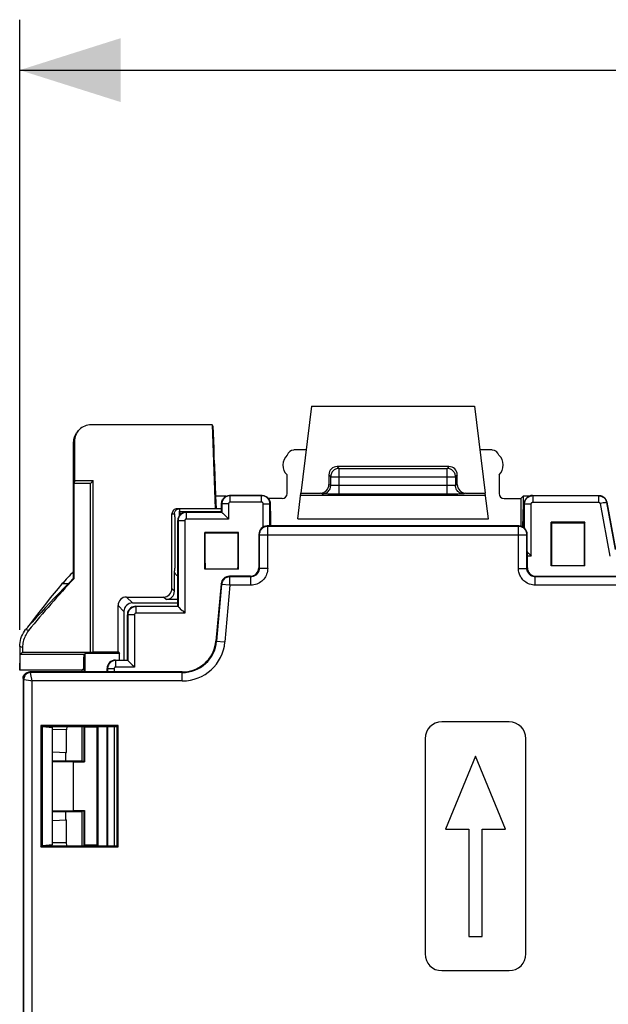
# Model space of a CAD drawing. Units: millimetres. Extents: x 75 to 200, y 82 to 153.
# Drawn here: x 138 to 155, y 114 to 143 of the extents above; entities that cross this region are included whole.
import ezdxf

# ---------------------------------------------------------------- set-up
doc = ezdxf.new("R2010")
doc.units = ezdxf.units.MM
doc.header["$LTSCALE"] = 16.335
doc.layers.get('0').update_dxf_attribs({"linetype": 'CONTINUOUS'})
for name, color, linetype in [('ASSI', 7, 'CONTINUOUS'), ('DRAFT', 7, 'CONTINUOUS'), ('RACCORDO', 7, 'CONTINUOUS')]:
    doc.layers.add(name, color=color, linetype=linetype)
doc.styles.get("Standard").update_dxf_attribs({"font": 'txt', "width": 0.8})
doc.dimstyles.new('DIMSTYLE_1', dxfattribs={"dimtxt": 3, "dimasz": 3, "dimexe": 1.5, "dimexo": 0.5, "dimgap": 0.75, "dimtad": 1, "dimtxsty": 'STANDARD', "dimblk": '_FILLED', "dimblk1": '_FILLED', "dimblk2": '_FILLED', "dimcen": 0.09, "dimazin": 2, "dimtfac": 1, "dimtofl": 0, "dimtmove": 0, "dimatfit": 3, "dimldrblk": '_FILLED', "dimfxl": 1, "dimtolj": 1, "dimarcsym": 0})

# ---------------------------------------------------------------- blocks, each defined once
blk = doc.blocks.new('_FILLED')
at = {"color": 0, "linetype": 'BYBLOCK'}
blk.add_solid([(0, 0), (-1, 0.3167), (-1, -0.3167)], dxfattribs=at)
blk = doc.blocks.new('*D2')
at = {"color": 7, "linetype": 'CONTINUOUS'}
for p, q in [((137.918, 124.803), (137.918, 142.949)), ((182.618, 124.803), (182.618, 142.949)), ((137.918, 141.449), (160.268, 141.449)), ((182.618, 141.449), (160.268, 141.449))]:
    blk.add_line(p, q, dxfattribs=at)
at = {"color": 7, "linetype": 'CONTINUOUS', "xscale": 3, "yscale": 3, "zscale": 3, "rotation": 180}
blk.add_blockref('_FILLED', (137.918, 141.449), dxfattribs=at)
at = {"color": 7, "linetype": 'CONTINUOUS', "xscale": 3, "yscale": 3, "zscale": 3}
blk.add_blockref('_FILLED', (182.618, 141.449), dxfattribs=at)

msp = doc.modelspace()

# ---------------------------------------------------------------- linework, layer by layer
at = {"color": 7, "linetype": 'CONTINUOUS'}
for p, q in [((146.593, 131.449), (151.442, 131.449)), ((151.468, 121.04), (150.573, 118.87)), ((152.363, 118.87), (151.468, 121.04)), ((150.573, 118.87), (151.273, 118.87)), ((151.273, 118.87), (151.273, 115.68)), ((151.663, 115.68), (151.663, 118.87)), ((151.663, 118.87), (152.363, 118.87)), ((151.273, 115.68), (151.663, 115.68))]:
    msp.add_line(p, q, dxfattribs=at)
at = {"layer": 'ASSI', "color": 7, "linetype": 'CONTINUOUS'}
for p, q in [((145.868, 128.855), (145.868, 129.409)), ((152.168, 129.409), (152.168, 128.855)), ((139.768, 123.599), (137.918, 123.599)), ((139.768, 123.599), (139.768, 123.549)), ((139.768, 121.924), (139.768, 120.899)), ((152.468, 122.06), (150.468, 122.06)), ((149.968, 121.56), (149.968, 115.16)), ((152.968, 115.16), (152.968, 121.56)), ((139.768, 119.399), (139.768, 118.374)), ((150.468, 114.66), (152.468, 114.66))]:
    msp.add_line(p, q, dxfattribs=at)
for centre, radius, start, end in [((146.143, 129.699), 0.4, 132.4172, 226.5675), ((151.893, 129.699), 0.4, 313.4325, 47.5828), ((150.468, 121.56), 0.5, 90, 180), ((152.468, 121.56), 0.5, 0, 90), ((150.468, 115.16), 0.5, 180, 270), ((152.468, 115.16), 0.5, 270, 360)]:
    msp.add_arc(centre, radius, start, end, dxfattribs=at)
for centre, major_axis, start_param, end_param in [((146.068, 129.949), (0.141, -0.141), 2.356347, 3.698533), ((151.968, 129.949), (0.141, 0.141), -0.55694, 0.785246)]:
    msp.add_ellipse(centre, major_axis=major_axis, ratio=0.999695, start_param=start_param, end_param=end_param, dxfattribs=at)
at = {"layer": 'DRAFT', "color": 7, "linetype": 'CONTINUOUS'}
for p, q in [((146.593, 131.449), (146.276, 128.869)), ((151.442, 131.449), (151.759, 128.869)), ((143.642, 130.899), (143.729, 128.399)), ((139.544, 129.237), (139.535, 129.149)), ((139.544, 129.237), (140.106, 129.237)), ((140.106, 129.237), (140.018, 129.149)), ((140.106, 124.144), (140.106, 129.237)), ((139.535, 126.329), (139.535, 129.149)), ((140.018, 129.149), (139.535, 129.149)), ((140.018, 124.135), (140.018, 129.149)), ((143.738, 128.799), (143.753, 128.771)), ((143.766, 128.399), (143.753, 128.771)), ((144.054, 128.771), (143.753, 128.771)), ((152.818, 128.705), (152.884, 128.771)), ((152.818, 128.705), (152.818, 127.881)), ((152.884, 128.771), (152.884, 128.399)), ((153.054, 128.771), (152.884, 128.771)), ((142.659, 128.325), (142.659, 128.186)), ((142.676, 128.325), (142.659, 128.325)), ((142.676, 128.325), (142.676, 128.209)), ((142.687, 128.323), (142.676, 128.325)), ((142.687, 128.323), (143.918, 128.323)), ((143.918, 128.399), (143.729, 128.399)), ((145.368, 128.325), (145.376, 128.325)), ((145.376, 128.325), (145.376, 127.889)), ((152.918, 128.399), (152.884, 128.399)), ((152.909, 128.325), (152.909, 127.837)), ((152.918, 128.325), (152.909, 128.325)), ((153.718, 126.699), (153.718, 127.999)), ((153.718, 127.999), (153.726, 127.979)), ((154.718, 127.999), (153.718, 127.999)), ((154.718, 127.999), (154.71, 127.979)), ((154.718, 126.699), (154.718, 127.999)), ((153.726, 127.979), (154.71, 127.979)), ((143.418, 126.599), (143.418, 127.699)), ((143.425, 127.682), (143.418, 127.699)), ((144.418, 127.699), (143.418, 127.699)), ((143.425, 127.682), (144.411, 127.682)), ((144.411, 127.682), (144.418, 127.699)), ((144.418, 126.599), (144.418, 127.699)), ((144.418, 126.599), (143.418, 126.599)), ((154.718, 126.699), (153.718, 126.699)), ((139.518, 126.336), (139.535, 126.329)), ((139.359, 126.165), (139.174, 126.165)), ((142.618, 125.499), (142.618, 125.899)), ((137.928, 123.859), (137.929, 123.955)), ((137.929, 123.955), (137.93, 124.061)), ((137.93, 124.061), (138.004, 124.135)), ((139.83, 124.061), (137.93, 124.061)), ((138.004, 124.135), (140.018, 124.135)), ((139.865, 124.096), (139.83, 124.061)), ((139.865, 123.549), (139.865, 124.096)), ((140.889, 124.096), (139.865, 124.096)), ((140.018, 124.135), (140.106, 124.144)), ((140.106, 124.144), (140.842, 124.144)), ((140.842, 124.144), (140.889, 124.096)), ((140.889, 123.899), (140.889, 124.096)), ((139.822, 123.634), (139.781, 123.608)), ((139.822, 123.634), (139.822, 123.549)), ((142.752, 123.549), (139.318, 123.549)), ((138.542, 121.95), (138.542, 118.348)), ((138.542, 121.95), (138.568, 121.924)), ((140.844, 121.95), (138.542, 121.95)), ((138.568, 121.924), (138.568, 118.374)), ((138.568, 121.924), (140.818, 121.924)), ((138.593, 118.374), (138.593, 121.924)), ((138.593, 121.924), (138.893, 121.895)), ((138.893, 118.404), (138.893, 121.895)), ((139.318, 121.924), (139.314, 121.826)), ((139.822, 121.924), (139.822, 120.895)), ((139.86, 121.924), (139.848, 121.899)), ((139.848, 121.899), (139.848, 120.869)), ((140.218, 121.899), (139.848, 121.899)), ((140.243, 121.924), (140.218, 121.899)), ((140.218, 118.399), (140.218, 121.899)), ((140.253, 118.374), (140.253, 121.924)), ((140.844, 121.95), (140.818, 121.924)), ((140.818, 118.374), (140.818, 121.924)), ((140.844, 118.348), (140.844, 121.95)), ((139.314, 121.826), (138.893, 121.829)), ((139.306, 121.15), (139.306, 121.826)), ((138.893, 121.171), (139.306, 121.15)), ((139.285, 120.899), (139.288, 121.151)), ((138.893, 120.899), (139.768, 120.899)), ((138.893, 120.882), (139.503, 120.869)), ((139.503, 120.869), (139.503, 119.429)), ((139.503, 120.869), (139.848, 120.869)), ((139.822, 120.895), (139.848, 120.869)), ((138.893, 119.416), (139.503, 119.429)), ((138.893, 119.399), (139.768, 119.399)), ((139.288, 119.148), (139.285, 119.399)), ((139.503, 119.429), (139.848, 119.429)), ((139.848, 119.429), (139.822, 119.403)), ((139.822, 119.403), (139.822, 118.374)), ((139.848, 119.429), (139.848, 118.399)), ((138.893, 119.127), (139.306, 119.149)), ((139.306, 118.472), (139.306, 119.149)), ((138.542, 118.348), (138.568, 118.374)), ((138.542, 118.348), (140.844, 118.348)), ((138.568, 118.374), (140.818, 118.374)), ((138.893, 118.404), (138.593, 118.374)), ((138.893, 118.469), (139.314, 118.472)), ((139.318, 118.374), (139.314, 118.472)), ((139.86, 118.374), (139.848, 118.399)), ((139.848, 118.399), (140.218, 118.399)), ((140.243, 118.374), (140.218, 118.399)), ((140.844, 118.348), (140.818, 118.374))]:
    msp.add_line(p, q, dxfattribs=at)
for points in [[(139.174, 126.165), (139.058, 126.027), (138.943, 125.887), (138.828, 125.746), (138.714, 125.604), (138.601, 125.461), (138.488, 125.317), (138.376, 125.172), (138.265, 125.026), (138.154, 124.878)], [(139.359, 126.165), (139.223, 126.027), (139.087, 125.888), (138.952, 125.748), (138.818, 125.606), (138.684, 125.463), (138.551, 125.319), (138.418, 125.173), (138.286, 125.026), (138.154, 124.878)], [(142.752, 123.549), (142.835, 123.553), (142.916, 123.563), (142.996, 123.579), (143.075, 123.602), (143.152, 123.632), (143.226, 123.668), (143.296, 123.71), (143.364, 123.758), (143.427, 123.81), (143.485, 123.868), (143.539, 123.931), (143.588, 123.998), (143.63, 124.068), (143.667, 124.143), (143.698, 124.219), (143.722, 124.298), (143.739, 124.379), (143.751, 124.462)], [(137.918, 123.599), (137.919, 123.601), (137.92, 123.607), (137.921, 123.618), (137.922, 123.633), (137.923, 123.653), (137.924, 123.677), (137.925, 123.705), (137.925, 123.738), (137.926, 123.775), (137.928, 123.859)], [(139.781, 123.608), (139.774, 123.603), (139.769, 123.6), (139.768, 123.599)]]:
    msp.add_lwpolyline(points, dxfattribs=at)
msp.add_arc((160.268, 106.899), 28.432, 136.8711, 137.3414, dxfattribs=at)
for centre, major_axis, ratio, start_param, end_param in [((142.682, 127.399), (0, 0.975), 0.017455, -0.558382, -0.323769), ((152.884, 127.399), (0, 1), 0.017455, 0, 1.088807), ((153.757, 127.399), (-0.001, 1.85), 0.017449, 1.251764, 1.961549), ((154.679, 127.399), (0.001, 1.85), 0.017449, -1.961549, -1.251764), ((143.457, 127.399), (-0.001, 1.85), 0.017449, 1.417203, 2.017976), ((144.379, 127.399), (0.001, 1.85), 0.017449, -2.017976, -1.417203), ((139.818, 124.349), (0, 0.75), 0.017455, -2.835634, -1.964793), ((140.268, 120.899), (0.5, 0), 0.017455, -3.141593, -2.672798), ((140.268, 119.399), (0.5, 0), 0.017455, 2.672798, 3.141593)]:
    msp.add_ellipse(centre, major_axis=major_axis, ratio=ratio, start_param=start_param, end_param=end_param, dxfattribs=at)
at = {"layer": 'RACCORDO', "color": 7, "linetype": 'CONTINUOUS'}
for p, q in [((143.642, 130.899), (140.044, 130.899)), ((143.671, 130.845), (143.642, 130.899)), ((143.695, 130.189), (143.679, 130.645)), ((139.521, 126.544), (139.521, 130.376)), ((139.544, 130.399), (139.544, 129.237)), ((146.434, 130.149), (146.068, 130.149)), ((151.968, 130.149), (151.602, 130.149)), ((143.702, 129.842), (143.701, 130.001)), ((143.708, 129.654), (143.738, 128.799)), ((150.676, 129.657), (147.36, 129.657)), ((147.11, 129.407), (147.11, 129.119)), ((150.925, 129.119), (150.925, 129.407)), ((144.168, 128.799), (145.118, 128.799)), ((145.718, 128.705), (145.313, 128.705)), ((146.183, 128.105), (146.276, 128.869)), ((146.276, 128.869), (146.86, 128.869)), ((150.622, 128.838), (147.329, 128.838)), ((150.756, 128.838), (150.622, 128.838)), ((150.866, 128.839), (150.756, 128.838)), ((151.175, 128.869), (151.759, 128.869)), ((151.853, 128.105), (151.759, 128.869)), ((152.318, 128.705), (152.818, 128.705)), ((153.168, 128.799), (155.129, 128.799)), ((155.186, 128.792), (155.214, 128.784)), ((155.375, 128.595), (155.633, 127.199)), ((143.729, 128.399), (142.595, 128.399)), ((142.868, 128.299), (143.918, 128.299)), ((143.918, 128.299), (143.918, 128.549)), ((143.927, 128.29), (143.918, 128.299)), ((145.368, 128.549), (145.368, 127.889)), ((152.918, 127.83), (152.918, 128.549)), ((142.445, 126.025), (142.445, 128.249)), ((142.618, 125.899), (142.618, 128.049)), ((143.954, 128.265), (143.992, 128.229)), ((143.992, 128.229), (144.042, 128.179)), ((144.104, 128.118), (144.127, 128.095)), ((152.757, 127.889), (145.278, 127.889)), ((145.028, 127.639), (145.025, 126.642)), ((153.01, 126.642), (153.008, 127.639)), ((153.009, 127.112), (153.043, 127.079)), ((153.104, 127.017), (153.127, 126.995)), ((139.521, 126.544), (139.518, 126.535)), ((139.518, 126.336), (139.518, 126.535)), ((142.518, 125.952), (142.518, 126.549)), ((144.775, 126.392), (144.153, 126.392)), ((153.261, 126.392), (156.525, 126.392)), ((143.904, 126.165), (143.751, 124.462)), ((141.092, 125.775), (142.195, 125.775)), ((142.618, 125.702), (142.268, 125.702)), ((140.842, 124.144), (140.842, 125.525)), ((141.268, 125.599), (142.618, 125.599)), ((141.368, 125.499), (142.618, 125.499)), ((142.618, 125.499), (142.628, 125.489)), ((142.655, 125.464), (142.693, 125.428)), ((142.693, 125.428), (142.744, 125.378)), ((141.018, 125.349), (141.018, 123.899)), ((141.118, 123.899), (141.118, 125.249)), ((142.805, 125.317), (142.828, 125.294)), ((137.918, 124.303), (137.918, 123.599)), ((138.004, 124.273), (138.004, 124.135)), ((140.768, 123.899), (141.118, 123.899)), ((141.118, 123.899), (141.129, 123.888)), ((140.518, 123.549), (140.518, 123.649)), ((141.156, 123.863), (141.194, 123.827)), ((141.194, 123.827), (141.244, 123.777)), ((141.306, 123.716), (141.329, 123.693)), ((138.018, 123.349), (138.018, 109.399)), ((139.318, 123.549), (138.218, 123.549)), ((140.518, 118.374), (140.518, 121.924))]:
    msp.add_line(p, q, dxfattribs=at)
at = {"layer": 'RACCORDO', "color": 250, "linetype": 'CONTINUOUS'}
for p, q in [((139.544, 130.399), (139.521, 130.376)), ((147.36, 129.657), (147.414, 129.603)), ((147.414, 128.838), (147.414, 129.603)), ((147.414, 129.603), (150.622, 129.603)), ((150.676, 129.657), (150.622, 129.603)), ((150.622, 128.838), (150.622, 129.603)), ((147.11, 129.407), (147.164, 129.353)), ((147.164, 129.092), (147.164, 129.353)), ((147.164, 129.353), (150.872, 129.353)), ((150.925, 129.407), (150.872, 129.353)), ((150.872, 129.353), (150.872, 129.092)), ((147.164, 129.092), (147.11, 129.119)), ((147.26, 129.089), (147.232, 129.089)), ((147.312, 129.088), (147.26, 129.089)), ((147.372, 129.088), (147.312, 129.088)), ((150.622, 129.088), (147.372, 129.088)), ((150.689, 129.088), (150.622, 129.088)), ((150.749, 129.089), (150.689, 129.088)), ((150.783, 129.089), (150.749, 129.089)), ((150.813, 129.09), (150.783, 129.089)), ((150.837, 129.09), (150.813, 129.09)), ((150.925, 129.119), (150.872, 129.092)), ((144.168, 128.799), (144.177, 128.79)), ((144.177, 128.596), (144.177, 128.79)), ((145.109, 128.79), (144.177, 128.79)), ((145.109, 128.596), (144.177, 128.596)), ((145.118, 128.799), (145.109, 128.79)), ((145.109, 128.596), (145.109, 128.79)), ((146.269, 128.805), (151.767, 128.805)), ((146.914, 128.842), (146.86, 128.869)), ((147.006, 128.84), (146.972, 128.84)), ((147.077, 128.839), (147.006, 128.84)), ((147.172, 128.839), (147.077, 128.839)), ((150.944, 128.839), (150.866, 128.839)), ((151.003, 128.84), (150.944, 128.839)), ((151.053, 128.84), (151.003, 128.84)), ((151.09, 128.841), (151.053, 128.84)), ((151.175, 128.869), (151.122, 128.842)), ((153.168, 128.799), (153.177, 128.79)), ((153.177, 128.79), (153.177, 128.596)), ((153.177, 128.79), (155.122, 128.79)), ((153.177, 128.596), (155.122, 128.596)), ((155.129, 128.799), (155.122, 128.79)), ((155.122, 128.79), (155.122, 128.596)), ((155.375, 128.595), (155.367, 128.586)), ((155.367, 128.586), (155.625, 127.19)), ((142.877, 128.29), (142.868, 128.299)), ((143.918, 128.549), (143.927, 128.54)), ((143.927, 128.54), (143.927, 128.29)), ((144.075, 128.545), (144.028, 128.545)), ((144.127, 128.546), (144.075, 128.545)), ((144.127, 128.546), (144.127, 128.095)), ((145.159, 127.858), (145.159, 128.546)), ((145.159, 128.546), (145.21, 128.545)), ((145.368, 128.549), (145.359, 128.54)), ((145.359, 127.889), (145.359, 128.54)), ((152.918, 128.549), (152.927, 128.54)), ((152.927, 127.823), (152.927, 128.54)), ((153.028, 128.545), (153.075, 128.545)), ((153.075, 128.545), (153.127, 128.546)), ((153.127, 126.995), (153.127, 128.546)), ((155.221, 128.564), (155.171, 128.555)), ((155.171, 128.555), (155.459, 126.995)), ((142.445, 128.249), (142.518, 128.249)), ((142.627, 128.04), (142.618, 128.049)), ((142.627, 128.04), (142.628, 125.489)), ((142.776, 128.045), (142.728, 128.045)), ((142.827, 128.045), (142.776, 128.045)), ((142.827, 128.045), (142.828, 125.294)), ((142.877, 128.095), (142.877, 128.29)), ((143.927, 128.29), (142.877, 128.29)), ((144.127, 128.095), (142.877, 128.095)), ((146.183, 128.105), (151.853, 128.105)), ((142.53, 127.881), (142.531, 127.762)), ((142.531, 127.762), (142.532, 127.634)), ((145.29, 127.877), (145.278, 127.889)), ((145.29, 126.627), (145.29, 127.877)), ((152.746, 127.877), (145.29, 127.877)), ((152.746, 127.877), (152.757, 127.889)), ((152.746, 126.627), (152.746, 127.877)), ((142.532, 127.634), (142.533, 127.499)), ((142.533, 127.499), (142.533, 127.362)), ((145.04, 127.627), (145.028, 127.639)), ((145.04, 127.627), (145.04, 126.627)), ((145.04, 127.627), (152.996, 127.627)), ((152.996, 127.627), (153.008, 127.639)), ((152.996, 126.627), (152.996, 127.627)), ((142.533, 127.362), (142.532, 127.226)), ((142.532, 127.226), (142.532, 127.095)), ((153.127, 126.995), (153.01, 126.995)), ((145.025, 126.642), (145.04, 126.627)), ((145.29, 126.627), (145.04, 126.627)), ((152.746, 126.627), (152.996, 126.627)), ((152.996, 126.627), (153.01, 126.642)), ((144.167, 126.377), (144.153, 126.392)), ((144.167, 126.127), (144.167, 126.377)), ((144.79, 126.377), (144.167, 126.377)), ((144.775, 126.392), (144.79, 126.377)), ((144.79, 126.127), (144.79, 126.377)), ((153.246, 126.377), (153.261, 126.392)), ((153.246, 126.127), (153.246, 126.377)), ((156.54, 126.377), (153.246, 126.377)), ((142.518, 125.952), (142.445, 126.025)), ((143.918, 126.149), (143.77, 124.46)), ((143.918, 126.149), (143.904, 126.165)), ((144.167, 126.127), (143.918, 126.149)), ((144.167, 126.127), (144.019, 124.438)), ((144.79, 126.127), (144.167, 126.127)), ((156.54, 126.127), (153.246, 126.127)), ((141.092, 125.775), (141.268, 125.599)), ((142.268, 125.702), (142.195, 125.775)), ((140.842, 125.525), (141.018, 125.349)), ((141.368, 125.499), (141.378, 125.489)), ((141.378, 125.294), (141.378, 125.489)), ((142.628, 125.489), (141.378, 125.489)), ((141.118, 125.249), (141.128, 125.239)), ((141.128, 125.239), (141.129, 123.888)), ((141.277, 125.244), (141.229, 125.243)), ((141.328, 125.244), (141.277, 125.244)), ((141.328, 125.244), (141.329, 123.693)), ((142.828, 125.294), (141.378, 125.294)), ((138.182, 124.776), (138.095, 124.805)), ((138.004, 124.273), (137.918, 124.303)), ((143.751, 124.462), (144.019, 124.438)), ((140.779, 123.888), (140.768, 123.899)), ((140.529, 123.638), (140.518, 123.649)), ((140.529, 123.638), (140.529, 123.549)), ((140.678, 123.643), (140.63, 123.643)), ((140.729, 123.643), (140.678, 123.643)), ((140.729, 123.643), (140.729, 123.549)), ((140.779, 123.693), (140.779, 123.888)), ((141.129, 123.888), (140.779, 123.888)), ((141.329, 123.693), (140.779, 123.693)), ((138.018, 123.349), (138.04, 123.327)), ((138.04, 109.421), (138.04, 123.327)), ((138.046, 123.326), (138.238, 123.288)), ((138.218, 123.549), (138.24, 123.527)), ((138.24, 123.525), (138.24, 123.527)), ((142.752, 123.527), (138.24, 123.527)), ((138.26, 123.424), (138.24, 123.525)), ((142.752, 123.549), (142.752, 123.527)), ((142.752, 123.277), (142.752, 123.527)), ((138.29, 109.421), (138.29, 123.277)), ((142.752, 123.277), (138.29, 123.277)), ((140.53, 121.924), (140.531, 118.374)), ((140.73, 121.924), (140.731, 118.374))]:
    msp.add_line(p, q, dxfattribs=at)
at = {"layer": 'RACCORDO', "color": 7, "linetype": 'CONTINUOUS'}
for points in [[(139.521, 130.376), (139.523, 130.419), (139.529, 130.462), (139.538, 130.503), (139.55, 130.544), (139.566, 130.583), (139.585, 130.62), (139.607, 130.656), (139.632, 130.69), (139.66, 130.722), (139.668, 130.73)], [(143.918, 128.549), (143.919, 128.575), (143.923, 128.601), (143.93, 128.626), (143.939, 128.651), (143.951, 128.674), (143.966, 128.696)], [(144.177, 128.79), (144.159, 128.79), (144.143, 128.788), (144.127, 128.785), (144.112, 128.782), (144.097, 128.778), (144.084, 128.773), (144.071, 128.767), (144.059, 128.761), (144.048, 128.755), (144.037, 128.748), (144.028, 128.741), (144.019, 128.734), (144.01, 128.727), (144.002, 128.72), (143.995, 128.712), (143.988, 128.705), (143.982, 128.698), (143.976, 128.69), (143.971, 128.682), (143.966, 128.675), (143.961, 128.667), (143.956, 128.658), (143.952, 128.65), (143.948, 128.641), (143.944, 128.632), (143.94, 128.623), (143.937, 128.613), (143.934, 128.602), (143.933, 128.597)], [(143.966, 128.696), (143.982, 128.716), (144.001, 128.735), (144.021, 128.751), (144.043, 128.766), (144.066, 128.778), (144.091, 128.787)], [(144.091, 128.787), (144.116, 128.794), (144.142, 128.798), (144.168, 128.799)], [(145.353, 128.597), (145.351, 128.605), (145.346, 128.619), (145.341, 128.633), (145.336, 128.646), (145.33, 128.658), (145.324, 128.669), (145.317, 128.679), (145.31, 128.689), (145.303, 128.698), (145.296, 128.707), (145.289, 128.715), (145.281, 128.722), (145.274, 128.729), (145.266, 128.735), (145.259, 128.741), (145.251, 128.746), (145.243, 128.751), (145.235, 128.756), (145.227, 128.761), (145.219, 128.765), (145.21, 128.769), (145.201, 128.773), (145.191, 128.777), (145.181, 128.78), (145.171, 128.783), (145.16, 128.785), (145.148, 128.787), (145.136, 128.789), (145.123, 128.79), (145.109, 128.79)], [(145.118, 128.799), (145.144, 128.798), (145.17, 128.794), (145.195, 128.787)], [(145.195, 128.787), (145.219, 128.778), (145.243, 128.766), (145.265, 128.751), (145.285, 128.735), (145.304, 128.716), (145.32, 128.696)], [(145.32, 128.696), (145.334, 128.674), (145.346, 128.651), (145.356, 128.626), (145.362, 128.601), (145.367, 128.575), (145.368, 128.549)], [(147.329, 128.838), (147.21, 128.838), (147.172, 128.839)], [(152.951, 128.674), (152.939, 128.651), (152.93, 128.626), (152.923, 128.601), (152.919, 128.575), (152.918, 128.549)], [(152.931, 128.587), (152.931, 128.59), (152.934, 128.602), (152.938, 128.615), (152.942, 128.628), (152.948, 128.641), (152.954, 128.653), (152.96, 128.666), (152.968, 128.678), (152.976, 128.69), (152.985, 128.701), (152.995, 128.712), (153.005, 128.722), (153.016, 128.732), (153.027, 128.741), (153.039, 128.749), (153.052, 128.757), (153.065, 128.764), (153.078, 128.77), (153.093, 128.776), (153.108, 128.781), (153.124, 128.785), (153.14, 128.788), (153.158, 128.79), (153.177, 128.79)], [(153.091, 128.787), (153.066, 128.778), (153.043, 128.766), (153.021, 128.751), (153.001, 128.735), (152.982, 128.716), (152.966, 128.696), (152.951, 128.674)], [(153.168, 128.799), (153.142, 128.798), (153.116, 128.794), (153.091, 128.787)], [(155.122, 128.79), (155.134, 128.79), (155.146, 128.789), (155.158, 128.788), (155.171, 128.786), (155.183, 128.783), (155.196, 128.779), (155.208, 128.775), (155.221, 128.77), (155.234, 128.764), (155.246, 128.757), (155.258, 128.75), (155.26, 128.749)], [(155.129, 128.799), (155.158, 128.797), (155.186, 128.792)], [(155.214, 128.784), (155.24, 128.773), (155.265, 128.759), (155.289, 128.741), (155.31, 128.722), (155.328, 128.7), (155.344, 128.675), (155.358, 128.65), (155.368, 128.623), (155.375, 128.595)], [(142.868, 128.299), (142.842, 128.298), (142.816, 128.294), (142.791, 128.287)], [(142.666, 128.196), (142.651, 128.174), (142.639, 128.151), (142.63, 128.126), (142.623, 128.101), (142.619, 128.075), (142.618, 128.049)], [(142.877, 128.29), (142.85, 128.289), (142.824, 128.285), (142.8, 128.278), (142.776, 128.269), (142.754, 128.258), (142.732, 128.244), (142.713, 128.229), (142.694, 128.211), (142.678, 128.192), (142.663, 128.17), (142.651, 128.147), (142.64, 128.122), (142.633, 128.097)], [(142.791, 128.287), (142.766, 128.278), (142.743, 128.266), (142.721, 128.251), (142.701, 128.235), (142.682, 128.216), (142.666, 128.196)], [(143.927, 128.29), (143.929, 128.289), (143.932, 128.286), (143.937, 128.281), (143.945, 128.274), (143.954, 128.265)], [(144.042, 128.179), (144.062, 128.16), (144.104, 128.118)], [(153.043, 127.079), (153.062, 127.06), (153.104, 127.017)], [(142.618, 126.408), (142.607, 126.412), (142.593, 126.419), (142.579, 126.428), (142.567, 126.438), (142.556, 126.449), (142.547, 126.461), (142.538, 126.474), (142.531, 126.488), (142.525, 126.503), (142.521, 126.518), (142.519, 126.533), (142.518, 126.549)], [(141.378, 125.489), (141.361, 125.488), (141.344, 125.487), (141.328, 125.484), (141.313, 125.48), (141.299, 125.476), (141.285, 125.471), (141.273, 125.466), (141.261, 125.46), (141.249, 125.453), (141.239, 125.447), (141.229, 125.44), (141.22, 125.433), (141.212, 125.426), (141.204, 125.418), (141.197, 125.411), (141.19, 125.404), (141.184, 125.396), (141.178, 125.389), (141.172, 125.381), (141.167, 125.373), (141.162, 125.365), (141.158, 125.357), (141.153, 125.349), (141.149, 125.34), (141.146, 125.331), (141.142, 125.321), (141.139, 125.311), (141.136, 125.301), (141.135, 125.295)], [(142.628, 125.489), (142.63, 125.488), (142.633, 125.485), (142.639, 125.48), (142.646, 125.473), (142.655, 125.464)], [(142.744, 125.378), (142.763, 125.359), (142.805, 125.317)], [(137.918, 124.303), (137.92, 124.363), (137.927, 124.423), (137.938, 124.482), (137.954, 124.541), (137.974, 124.598), (137.999, 124.653), (138.027, 124.706), (138.059, 124.757), (138.095, 124.805)], [(138.182, 124.776), (138.154, 124.74), (138.129, 124.702), (138.106, 124.664), (138.085, 124.623), (138.066, 124.582), (138.049, 124.539), (138.035, 124.496), (138.024, 124.452), (138.015, 124.407), (138.009, 124.363), (138.005, 124.318), (138.004, 124.273)], [(140.779, 123.888), (140.752, 123.887), (140.726, 123.883), (140.702, 123.876), (140.678, 123.867), (140.656, 123.856), (140.634, 123.842), (140.615, 123.827), (140.596, 123.809), (140.58, 123.789), (140.565, 123.768), (140.553, 123.745), (140.542, 123.72), (140.535, 123.695)], [(141.129, 123.888), (141.131, 123.887), (141.134, 123.884), (141.139, 123.879), (141.147, 123.872), (141.156, 123.863)], [(141.244, 123.777), (141.264, 123.758), (141.306, 123.716)], [(138.018, 123.349), (138.02, 123.375), (138.025, 123.401), (138.033, 123.426), (138.045, 123.449), (138.059, 123.471), (138.076, 123.491), (138.096, 123.508), (138.118, 123.522), (138.141, 123.534), (138.166, 123.542), (138.192, 123.547), (138.218, 123.549)]]:
    msp.add_lwpolyline(points, dxfattribs=at)
at = {"layer": 'RACCORDO', "color": 250, "linetype": 'CONTINUOUS'}
for points in [[(147.414, 129.603), (147.387, 129.602), (147.361, 129.598), (147.336, 129.591), (147.311, 129.582), (147.288, 129.57), (147.266, 129.555), (147.246, 129.539), (147.227, 129.52), (147.211, 129.499), (147.196, 129.477), (147.185, 129.454), (147.175, 129.429), (147.169, 129.404), (147.165, 129.379), (147.164, 129.353)], [(150.872, 129.353), (150.871, 129.38), (150.867, 129.406), (150.86, 129.431), (150.85, 129.456), (150.838, 129.479), (150.824, 129.501), (150.807, 129.521), (150.789, 129.54), (150.768, 129.556), (150.746, 129.571), (150.723, 129.582), (150.698, 129.592), (150.673, 129.598), (150.648, 129.602), (150.622, 129.603)], [(146.914, 128.842), (146.946, 128.844), (146.978, 128.851), (147.009, 128.861), (147.039, 128.876), (147.066, 128.894), (147.09, 128.915), (147.112, 128.94), (147.13, 128.967), (147.145, 128.997), (147.155, 129.028), (147.161, 129.06), (147.164, 129.092)], [(147.232, 129.089), (147.21, 129.09), (147.201, 129.09), (147.193, 129.09), (147.186, 129.091), (147.18, 129.091), (147.175, 129.091), (147.17, 129.091), (147.167, 129.092), (147.165, 129.092), (147.164, 129.092)], [(150.872, 129.092), (150.871, 129.092), (150.868, 129.091), (150.863, 129.091), (150.856, 129.091), (150.847, 129.09), (150.837, 129.09)], [(151.122, 128.842), (151.089, 128.844), (151.057, 128.851), (151.026, 128.861), (150.997, 128.876), (150.97, 128.894), (150.945, 128.915), (150.924, 128.94), (150.906, 128.967), (150.891, 128.997), (150.881, 129.028), (150.874, 129.06), (150.872, 129.092)], [(143.933, 128.597), (143.932, 128.591), (143.93, 128.58), (143.928, 128.567), (143.927, 128.554), (143.927, 128.54)], [(144.177, 128.596), (144.173, 128.596), (144.17, 128.595), (144.167, 128.595), (144.164, 128.594), (144.161, 128.593), (144.158, 128.592), (144.155, 128.591), (144.153, 128.59), (144.151, 128.589), (144.149, 128.587), (144.147, 128.586), (144.145, 128.584), (144.143, 128.583), (144.142, 128.582), (144.14, 128.58), (144.139, 128.579), (144.138, 128.577), (144.136, 128.576), (144.135, 128.574), (144.134, 128.573), (144.133, 128.571), (144.132, 128.569), (144.132, 128.568), (144.131, 128.566), (144.13, 128.564), (144.129, 128.562), (144.129, 128.56), (144.128, 128.558), (144.128, 128.556), (144.127, 128.554), (144.127, 128.551), (144.127, 128.548), (144.127, 128.546)], [(145.159, 128.546), (145.159, 128.549), (145.159, 128.552), (145.158, 128.556), (145.158, 128.559), (145.157, 128.562), (145.156, 128.564), (145.155, 128.567), (145.153, 128.569), (145.152, 128.571), (145.151, 128.574), (145.149, 128.575), (145.148, 128.577), (145.147, 128.579), (145.145, 128.581), (145.144, 128.582), (145.142, 128.583), (145.141, 128.585), (145.139, 128.586), (145.138, 128.587), (145.136, 128.588), (145.134, 128.589), (145.133, 128.59), (145.131, 128.591), (145.129, 128.591), (145.128, 128.592), (145.126, 128.593), (145.124, 128.594), (145.122, 128.594), (145.119, 128.595), (145.117, 128.595), (145.115, 128.595), (145.112, 128.596), (145.109, 128.596)], [(145.359, 128.54), (145.359, 128.558), (145.357, 128.574), (145.354, 128.59), (145.353, 128.597)], [(146.972, 128.84), (146.946, 128.841), (146.936, 128.841), (146.927, 128.841), (146.921, 128.842), (146.916, 128.842), (146.914, 128.842)], [(151.122, 128.842), (151.119, 128.842), (151.113, 128.842), (151.103, 128.841), (151.09, 128.841)], [(152.927, 128.54), (152.927, 128.553), (152.928, 128.565), (152.929, 128.577), (152.931, 128.587)], [(153.127, 128.546), (153.127, 128.548), (153.127, 128.551), (153.127, 128.553), (153.128, 128.556), (153.128, 128.558), (153.129, 128.561), (153.13, 128.563), (153.131, 128.566), (153.132, 128.568), (153.133, 128.571), (153.135, 128.573), (153.136, 128.576), (153.138, 128.578), (153.14, 128.58), (153.142, 128.582), (153.144, 128.584), (153.147, 128.586), (153.149, 128.587), (153.152, 128.589), (153.154, 128.59), (153.157, 128.592), (153.16, 128.593), (153.163, 128.594), (153.166, 128.595), (153.169, 128.595), (153.173, 128.596), (153.177, 128.596)], [(155.122, 128.596), (155.124, 128.596), (155.126, 128.595), (155.129, 128.595), (155.131, 128.595), (155.134, 128.594), (155.136, 128.593), (155.139, 128.593), (155.141, 128.592), (155.144, 128.59), (155.146, 128.589), (155.149, 128.588), (155.151, 128.586), (155.153, 128.584), (155.156, 128.582), (155.158, 128.58), (155.16, 128.578), (155.161, 128.576), (155.163, 128.573), (155.165, 128.571), (155.166, 128.568), (155.168, 128.565), (155.169, 128.562), (155.17, 128.558), (155.171, 128.555)], [(155.367, 128.586), (155.365, 128.586), (155.36, 128.586), (155.351, 128.585), (155.34, 128.583), (155.325, 128.581), (155.308, 128.579), (155.289, 128.576), (155.268, 128.572), (155.221, 128.564)], [(155.26, 128.749), (155.27, 128.742), (155.281, 128.733), (155.292, 128.723), (155.302, 128.713), (155.312, 128.702), (155.321, 128.691), (155.33, 128.679), (155.338, 128.665), (155.345, 128.652), (155.352, 128.637), (155.358, 128.621), (155.363, 128.604), (155.367, 128.586)], [(142.518, 128.249), (142.519, 128.269), (142.523, 128.288), (142.529, 128.307), (142.538, 128.324), (142.549, 128.34), (142.562, 128.355), (142.577, 128.368), (142.593, 128.379), (142.61, 128.388), (142.629, 128.394), (142.648, 128.398)], [(142.668, 128.399), (142.669, 128.396), (142.67, 128.386), (142.671, 128.37), (142.673, 128.347), (142.673, 128.325)], [(144.028, 128.545), (144.006, 128.545), (143.986, 128.544), (143.969, 128.544), (143.955, 128.543), (143.943, 128.542), (143.934, 128.542), (143.929, 128.541), (143.927, 128.54)], [(145.21, 128.545), (145.258, 128.545), (145.28, 128.545), (145.299, 128.544), (145.317, 128.544), (145.331, 128.543), (145.343, 128.542), (145.352, 128.542), (145.357, 128.541), (145.359, 128.54)], [(152.927, 128.54), (152.929, 128.541), (152.934, 128.542), (152.943, 128.542), (152.955, 128.543), (152.969, 128.544), (152.986, 128.544), (153.006, 128.545), (153.028, 128.545)], [(142.518, 128.249), (142.519, 128.246), (142.52, 128.238), (142.521, 128.224), (142.523, 128.205), (142.524, 128.181), (142.525, 128.151), (142.526, 128.117), (142.527, 128.078), (142.528, 128.035), (142.529, 127.987), (142.529, 127.935), (142.53, 127.881)], [(142.633, 128.097), (142.628, 128.068), (142.627, 128.04)], [(142.728, 128.045), (142.706, 128.044), (142.687, 128.044), (142.669, 128.043), (142.655, 128.043), (142.643, 128.042), (142.634, 128.042), (142.629, 128.041), (142.627, 128.04)], [(142.877, 128.095), (142.871, 128.095), (142.866, 128.094), (142.861, 128.093), (142.857, 128.091), (142.852, 128.089), (142.848, 128.086), (142.844, 128.083), (142.84, 128.08), (142.837, 128.076), (142.834, 128.071), (142.831, 128.067), (142.829, 128.062), (142.828, 128.057), (142.827, 128.051), (142.827, 128.045)], [(145.29, 127.877), (145.264, 127.876), (145.238, 127.872), (145.212, 127.865), (145.188, 127.856), (145.165, 127.844), (145.143, 127.829), (145.122, 127.813), (145.104, 127.794), (145.088, 127.774), (145.073, 127.752), (145.061, 127.729), (145.052, 127.704), (145.045, 127.679), (145.041, 127.653), (145.04, 127.627)], [(152.996, 127.627), (152.995, 127.653), (152.99, 127.679), (152.984, 127.704), (152.974, 127.729), (152.962, 127.752), (152.948, 127.774), (152.932, 127.794), (152.913, 127.813), (152.893, 127.829), (152.871, 127.844), (152.848, 127.856), (152.823, 127.865), (152.798, 127.872), (152.772, 127.876), (152.746, 127.877)], [(142.532, 127.095), (142.531, 126.971), (142.53, 126.913), (142.529, 126.859), (142.529, 126.807), (142.528, 126.76), (142.527, 126.717), (142.526, 126.678), (142.525, 126.644), (142.524, 126.615), (142.523, 126.591), (142.521, 126.573), (142.52, 126.559), (142.519, 126.552), (142.518, 126.549)], [(145.04, 126.627), (145.039, 126.605), (145.036, 126.583), (145.031, 126.562), (145.025, 126.542), (145.017, 126.522), (145.007, 126.503), (144.995, 126.485), (144.982, 126.468), (144.968, 126.452), (144.953, 126.438), (144.936, 126.425), (144.919, 126.413), (144.9, 126.403), (144.88, 126.394), (144.858, 126.387), (144.836, 126.382), (144.813, 126.378), (144.79, 126.377)], [(145.29, 126.627), (145.288, 126.583), (145.282, 126.539), (145.273, 126.497), (145.26, 126.456), (145.243, 126.417), (145.224, 126.379), (145.201, 126.343), (145.175, 126.308), (145.146, 126.277), (145.116, 126.248), (145.083, 126.222), (145.048, 126.199), (145.01, 126.178), (144.969, 126.161), (144.927, 126.146), (144.883, 126.136), (144.837, 126.13), (144.79, 126.127)], [(153.246, 126.127), (153.202, 126.129), (153.16, 126.135), (153.119, 126.144), (153.079, 126.156), (153.04, 126.172), (153.003, 126.19), (152.968, 126.212), (152.936, 126.235), (152.906, 126.26), (152.88, 126.286), (152.857, 126.314), (152.836, 126.341), (152.818, 126.369), (152.802, 126.397), (152.788, 126.426), (152.776, 126.456), (152.766, 126.486), (152.758, 126.519), (152.752, 126.553), (152.748, 126.589), (152.746, 126.627)], [(153.246, 126.377), (153.224, 126.378), (153.203, 126.381), (153.182, 126.385), (153.162, 126.392), (153.143, 126.399), (153.124, 126.409), (153.107, 126.419), (153.091, 126.431), (153.076, 126.444), (153.063, 126.457), (153.051, 126.47), (153.041, 126.484), (153.032, 126.498), (153.024, 126.512), (153.017, 126.527), (153.011, 126.541), (153.006, 126.557), (153.002, 126.573), (152.999, 126.59), (152.997, 126.608), (152.996, 126.627)], [(144.167, 126.377), (144.136, 126.375), (144.106, 126.37), (144.076, 126.36), (144.048, 126.347), (144.022, 126.331), (143.998, 126.312), (143.977, 126.289), (143.958, 126.265), (143.943, 126.238), (143.931, 126.209), (143.923, 126.18), (143.918, 126.149)], [(141.135, 125.295), (141.133, 125.29), (141.131, 125.278), (141.13, 125.266), (141.128, 125.253), (141.128, 125.239)], [(141.229, 125.243), (141.207, 125.243), (141.188, 125.243), (141.171, 125.242), (141.156, 125.242), (141.144, 125.241), (141.136, 125.24), (141.13, 125.24), (141.128, 125.239)], [(141.378, 125.294), (141.375, 125.294), (141.371, 125.294), (141.368, 125.293), (141.365, 125.292), (141.362, 125.292), (141.36, 125.291), (141.357, 125.29), (141.355, 125.288), (141.352, 125.287), (141.35, 125.286), (141.348, 125.284), (141.346, 125.283), (141.345, 125.282), (141.343, 125.28), (141.342, 125.279), (141.34, 125.277), (141.339, 125.276), (141.338, 125.274), (141.337, 125.273), (141.336, 125.271), (141.335, 125.269), (141.334, 125.268), (141.333, 125.266), (141.332, 125.264), (141.332, 125.263), (141.331, 125.261), (141.33, 125.259), (141.33, 125.257), (141.329, 125.254), (141.329, 125.252), (141.328, 125.25), (141.328, 125.247), (141.328, 125.244)], [(140.535, 123.695), (140.53, 123.666), (140.529, 123.638)], [(140.63, 123.643), (140.608, 123.642), (140.589, 123.642), (140.571, 123.641), (140.557, 123.641), (140.545, 123.64), (140.536, 123.64), (140.531, 123.639), (140.529, 123.638)], [(140.779, 123.693), (140.773, 123.693), (140.768, 123.692), (140.763, 123.691), (140.759, 123.689), (140.754, 123.687), (140.75, 123.684), (140.746, 123.681), (140.742, 123.678), (140.739, 123.674), (140.736, 123.669), (140.734, 123.665), (140.731, 123.66), (140.73, 123.655), (140.729, 123.649), (140.729, 123.643)], [(138.24, 123.527), (138.214, 123.526), (138.188, 123.52), (138.163, 123.512), (138.14, 123.5), (138.118, 123.486), (138.098, 123.469), (138.081, 123.449), (138.067, 123.427), (138.055, 123.404), (138.047, 123.379), (138.041, 123.353), (138.04, 123.327)], [(138.04, 123.327), (138.042, 123.327), (138.046, 123.326)], [(138.29, 123.277), (138.279, 123.329), (138.26, 123.424)], [(138.238, 123.288), (138.264, 123.283), (138.29, 123.277)]]:
    msp.add_lwpolyline(points, dxfattribs=at)
at = {"layer": 'RACCORDO', "color": 7, "linetype": 'CONTINUOUS'}
for radius, start, end in [(28.568, 136.5797, 137.593), (28.414, 136.8572, 141.0132), (28.5, 140.8865, 141.0759)]:
    msp.add_arc((160.268, 106.899), radius, start, end, dxfattribs=at)
at = {"layer": 'RACCORDO', "color": 250, "linetype": 'CONTINUOUS'}
for radius in [1.022, 1.272]:
    msp.add_arc((142.752, 124.549), radius, 270, 355, dxfattribs=at)
at = {"layer": 'RACCORDO', "color": 7, "linetype": 'CONTINUOUS'}
for centre, major_axis, ratio, start_param, end_param in [((140.044, 130.399), (0.354, 0.354), 0.999695, 7.068431, 8.639532), ((143.677, 130.645), (-0.007, 0.2), 0.008722, -1.571101, -0.017758), ((143.693, 130.189), (-0.007, 0.2), 0.008722, -2.792831, -1.571101), ((143.709, 129.654), (-0.007, 0.2), 0.008722, 0.348761, 1.570492), ((147.36, 129.407), (0.177, -0.177), 0.999695, 2.356347, 3.926839), ((150.675, 129.407), (0.177, 0.177), 0.999695, -0.785246, 0.785246), ((146.86, 129.119), (0.224, -0.112), 0.99981, -1.107103, 0.463541), ((151.176, 129.119), (0.224, 0.112), 0.99981, 2.678052, 4.248696), ((145.718, 128.855), (0.106, -0.106), 0.999695, -0.785246, 0.785246), ((152.318, 128.855), (0.106, 0.106), 0.999695, 2.356347, 3.926839), ((142.595, 128.249), (0.15, 0), 0.999848, 1.570796, 3.141593), ((144.127, 128.29), (0.2, 0), 0.017469, -3.124125, -3.097939), ((145.278, 127.639), (0.234, 0.088), 0.996813, 1.211366, 2.781858), ((152.758, 127.639), (0.234, -0.088), 0.996813, 0.359735, 1.930227), ((144.775, 126.642), (0.234, 0.088), 0.996813, -1.930227, -0.359735), ((153.26, 126.642), (0.234, -0.088), 0.996813, -2.781858, -1.211366), ((144.153, 126.143), (0.236, 0.083), 0.996944, 1.230407, 2.713658), ((142.195, 126.025), (0.177, -0.177), 0.999695, -0.785246, 0.785246), ((142.268, 125.952), (0.177, -0.177), 0.999695, -0.785246, 0.785246), ((141.092, 125.525), (0.177, -0.177), 0.999695, 2.356347, 3.926839), ((141.268, 125.349), (-0.177, 0.177), 0.999695, -0.785246, 0.785246), ((141.368, 125.249), (0.177, -0.177), 0.999695, -2.880244, -2.356347), ((141.368, 125.249), (-0.177, 0.177), 0.999695, -0.471129, 0.261349), ((141.368, 125.249), (0.177, -0.177), 0.999695, 2.356347, 2.670464), ((142.828, 125.489), (0.2, 0), 0.017469, -3.124125, -3.097939), ((140.768, 123.649), (0.177, -0.177), 0.999695, 2.356347, 3.926839), ((141.329, 123.888), (0.2, 0), 0.017469, -3.124125, -3.097939)]:
    msp.add_ellipse(centre, major_axis=major_axis, ratio=ratio, start_param=start_param, end_param=end_param, dxfattribs=at)

# ---------------------------------------------------------------- dimensions: what is measured, and where the dimension line sits
at = {"color": 7, "linetype": 'CONTINUOUS'}
dim = msp.add_linear_dim(base=(182.618, 141.449), p1=(137.918, 124.303), p2=(182.618, 124.303), dimstyle='DIMSTYLE_1', dxfattribs=at)
dim.commit()
dim.dimension.update_dxf_attribs({"geometry": '*D2', "text_midpoint": (155.875, 141.449), "dimtype": 160})

doc.saveas('drawing.dxf')
